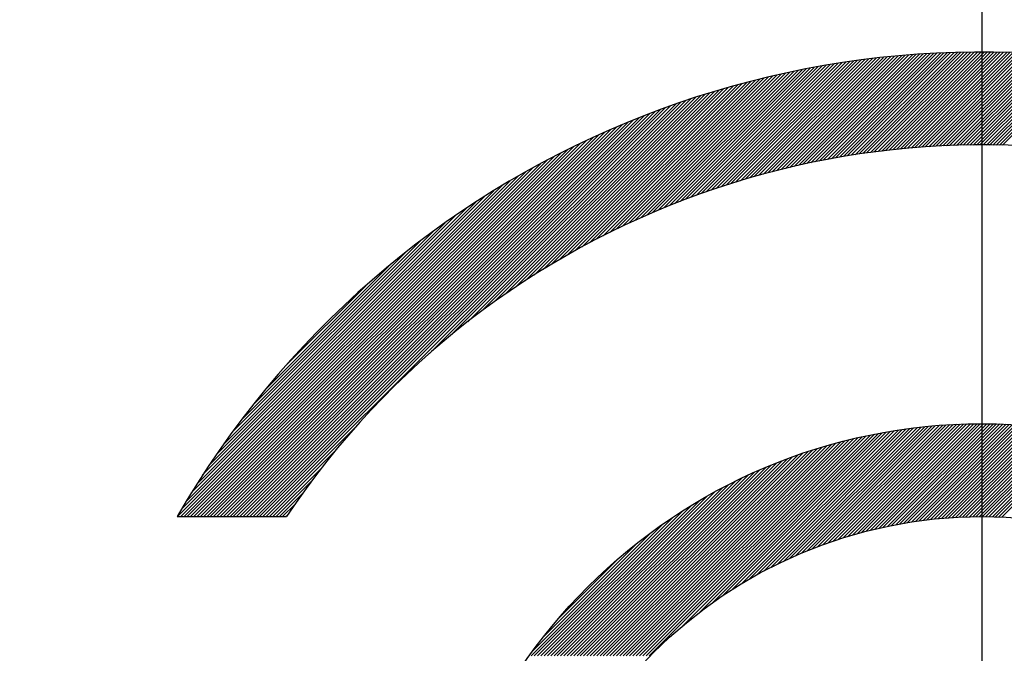
# Model space of a CAD drawing. Units: millimetres. Extents: x 0 to 2715, y -13 to 1938.
# Drawn here: x 1098 to 1103, y 1054 to 1057 of the extents above; entities that cross this region are included whole.
import ezdxf

# ---------------------------------------------------------------- set-up
doc = ezdxf.new("R2010")
doc.units = ezdxf.units.MM
doc.header["$LTSCALE"] = 10
doc.header["$MEASUREMENT"] = 0
doc.linetypes.add('CENTER', pattern=[2, 1.25, -0.25, 0.25, -0.25])
doc.layers.get('0').update_dxf_attribs({"linetype": 'CONTINUOUS'})
doc.layers.get('Defpoints').update_dxf_attribs({"linetype": 'CONTINUOUS'})
doc.layers.add('1', color=1, linetype='CENTER')
doc.layers.add('DIM', color=6, linetype='CONTINUOUS')
doc.styles.add('GHS', font='ROMANS.shx', dxfattribs={"bigfont": 'GHS.shx'})
doc.dimstyles.new('AA', dxfattribs={"dimtxt": 6, "dimasz": 6, "dimexe": 4, "dimexo": 0.7, "dimgap": 3, "dimtad": 1, "dimtoh": 1, "dimdec": 3, "dimdsep": 46, "dimtxsty": 'Standard', "dimcen": 0.09, "dimclrd": 2, "dimclre": 2, "dimclrt": 6, "dimadec": 0, "dimazin": 0, "dimtfac": 1, "dimtdec": 3, "dimtmove": 0, "dimatfit": 3, "dimfxl": 0, "dimtolj": 1, "dimarcsym": 0})

# ---------------------------------------------------------------- blocks, each defined once
blk = doc.blocks.new('*D25')
at = {"layer": 'Defpoints', "color": 0, "transparency": 16777216}
for p in [(972.3588, 1132.943), (1103.3588, 1107.9452), (972.3588, 1034.1983)]:
    blk.add_point(p, dxfattribs=at)
at = {"layer": 'DIM', "color": 2, "lineweight": -2, "transparency": 16777216}
for p, q in [((972.3588, 1034.8983), (972.3588, 1136.943)), ((1103.3588, 1108.6452), (1103.3588, 1136.943)), ((1088.8588, 1132.943), (986.8588, 1132.943))]:
    blk.add_line(p, q, dxfattribs=at)
at = {"layer": 'DIM', "color": 2, "transparency": 16777216}
for points in [[(986.8588, 1135.3596), (986.8588, 1130.5263), (972.3588, 1132.943)], [(1088.8588, 1135.3596), (1088.8588, 1130.5263), (1103.3588, 1132.943)]]:
    blk.add_solid(points, dxfattribs=at)
at = {"layer": 'DIM', "color": 6, "transparency": 16777216, "insert": (1037.8588, 1145.443), "char_height": 15, "attachment_point": 5, "style": 'GHS'}
blk.add_mtext('\\A1;131', dxfattribs=at)
blk = doc.blocks.new('*X109')
at = {"color": 0}
for p, q in [((7.6941, 12.2196), (8.2922, 12.8176)), ((7.717, 12.2248), (8.3114, 12.8192)), ((7.7397, 12.2299), (8.3306, 12.8207)), ((7.7623, 12.2348), (8.3496, 12.8221)), ((7.7847, 12.2395), (8.3686, 12.8234)), ((7.807, 12.2441), (8.3875, 12.8246)), ((7.8291, 12.2486), (8.4064, 12.8258)), ((7.8511, 12.2529), (8.4252, 12.8269)), ((7.873, 12.257), (8.4439, 12.8279)), ((7.8947, 12.2611), (8.4625, 12.8289)), ((7.9163, 12.265), (8.481, 12.8297)), ((7.9377, 12.2687), (8.4995, 12.8305)), ((7.959, 12.2724), (8.5179, 12.8313)), ((7.9802, 12.2759), (8.5362, 12.8319)), ((8.0013, 12.2793), (8.5545, 12.8325)), ((8.0222, 12.2826), (8.5727, 12.833)), ((8.0431, 12.2857), (8.5908, 12.8335)), ((8.0638, 12.2887), (8.6089, 12.8338)), ((8.0844, 12.2917), (8.6269, 12.8342)), ((8.1049, 12.2945), (8.6448, 12.8344)), ((8.1252, 12.2972), (8.6627, 12.8346)), ((8.1455, 12.2998), (8.6805, 12.8347)), ((8.1657, 12.3022), (8.6982, 12.8348)), ((8.1857, 12.3046), (8.7159, 12.8348)), ((8.2057, 12.3069), (8.7335, 12.8347)), ((8.2255, 12.3091), (8.751, 12.8346)), ((8.2453, 12.3112), (8.7685, 12.8344)), ((8.2649, 12.3131), (8.786, 12.8341)), ((8.2845, 12.315), (8.8033, 12.8338)), ((8.304, 12.3168), (8.8206, 12.8335)), ((8.3233, 12.3185), (8.8379, 12.833)), ((8.3426, 12.3201), (8.8551, 12.8326)), ((8.3618, 12.3216), (8.8722, 12.832)), ((8.3809, 12.323), (8.8893, 12.8314)), ((8.3999, 12.3244), (8.9063, 12.8308)), ((8.4189, 12.3256), (8.9233, 12.8301)), ((8.4377, 12.3268), (8.9402, 12.8293)), ((8.4565, 12.3279), (8.9571, 12.8285)), ((8.4751, 12.3289), (8.9739, 12.8276)), ((8.4937, 12.3298), (8.9906, 12.8267)), ((8.5122, 12.3306), (9.0073, 12.8257)), ((8.5307, 12.3314), (9.024, 12.8247)), ((8.549, 12.3321), (9.0405, 12.8236)), ((8.5673, 12.3327), (9.0571, 12.8224)), ((8.5855, 12.3332), (9.0736, 12.8212)), ((8.6036, 12.3336), (9.09, 12.82)), ((8.6217, 12.334), (9.1064, 12.8187)), ((8.6397, 12.3343), (9.1227, 12.8174)), ((7.1667, 12.0634), (7.8672, 12.764)), ((7.1943, 12.0733), (7.8885, 12.7675)), ((7.2216, 12.083), (7.9096, 12.771)), ((7.2486, 12.0923), (7.9306, 12.7743)), ((7.2754, 12.1014), (7.9516, 12.7776)), ((7.3018, 12.1102), (7.9724, 12.7807)), ((7.328, 12.1187), (7.9931, 12.7837)), ((7.354, 12.1269), (8.0137, 12.7866)), ((7.3796, 12.1349), (8.0342, 12.7895)), ((7.4051, 12.1427), (8.0546, 12.7922)), ((7.4303, 12.1502), (8.0749, 12.7948)), ((7.4553, 12.1575), (8.0951, 12.7973)), ((7.48, 12.1646), (8.1152, 12.7998)), ((7.5046, 12.1715), (8.1352, 12.8021)), ((7.5289, 12.1782), (8.1551, 12.8044)), ((7.5531, 12.1846), (8.175, 12.8065)), ((7.577, 12.1909), (8.1947, 12.8086)), ((7.6008, 12.197), (8.2144, 12.8106)), ((7.6244, 12.2029), (8.234, 12.8125)), ((7.6478, 12.2086), (8.2534, 12.8143)), ((7.671, 12.2142), (8.2728, 12.816)), ((8.6576, 12.3345), (9.139, 12.816)), ((8.6754, 12.3347), (9.1553, 12.8145)), ((8.6932, 12.3348), (9.1715, 12.8131)), ((8.7109, 12.3348), (9.1876, 12.8115)), ((8.7285, 12.3347), (9.2037, 12.8099)), ((8.746, 12.3346), (9.2197, 12.8083)), ((8.7635, 12.3344), (9.2357, 12.8066)), ((8.7809, 12.3342), (9.2517, 12.8049)), ((8.7983, 12.3338), (9.2676, 12.8031)), ((8.8156, 12.3334), (9.2834, 12.8013)), ((6.8046, 11.9134), (7.6027, 12.7116)), ((6.8374, 11.9286), (7.6255, 12.7167)), ((6.8696, 11.9431), (7.6481, 12.7216)), ((6.9013, 11.9571), (7.6706, 12.7265)), ((6.9325, 11.9707), (7.693, 12.7311)), ((6.9632, 11.9837), (7.7152, 12.7357)), ((6.9935, 11.9963), (7.7373, 12.7401)), ((7.0233, 12.0084), (7.7593, 12.7444)), ((7.0527, 12.0202), (7.7811, 12.7485)), ((7.0818, 12.0315), (7.8028, 12.7526)), ((7.1104, 12.0425), (7.8244, 12.7565)), ((7.1387, 12.0531), (7.8459, 12.7603)), ((6.4749, 11.7429), (7.3908, 12.6588)), ((6.5155, 11.7657), (7.415, 12.6653)), ((6.5548, 11.7874), (7.4391, 12.6717)), ((6.5931, 11.808), (7.4629, 12.6778)), ((6.6304, 11.8276), (7.4866, 12.6839)), ((6.6667, 11.8463), (7.5102, 12.6897)), ((6.7023, 11.8642), (7.5335, 12.6954)), ((6.7371, 11.8813), (7.5568, 12.701)), ((6.7712, 11.8977), (7.5798, 12.7063)), ((6.1398, 11.5315), (7.216, 12.6077)), ((6.1956, 11.5696), (7.2416, 12.6156)), ((6.2479, 11.6042), (7.2669, 12.6233)), ((6.2974, 11.636), (7.2921, 12.6308)), ((6.3445, 11.6655), (7.3171, 12.6381)), ((6.3896, 11.6929), (7.3418, 12.6451)), ((6.433, 11.7187), (7.3664, 12.652)), ((4.837, 10.3348), (7.0575, 12.5553)), ((5.7324, 11.2125), (7.0846, 12.5646)), ((5.8504, 11.3128), (7.1113, 12.5737)), ((5.9389, 11.3836), (7.1379, 12.5826)), ((6.0135, 11.4405), (7.1641, 12.5912)), ((6.0796, 11.489), (7.1902, 12.5995)), ((4.7486, 10.3348), (6.9181, 12.5043)), ((4.7663, 10.3348), (6.9466, 12.5151)), ((4.784, 10.3348), (6.9748, 12.5256)), ((4.8017, 10.3348), (7.0027, 12.5358)), ((4.8194, 10.3348), (7.0302, 12.5457)), ((4.6779, 10.3348), (6.8008, 12.4577)), ((4.6956, 10.3348), (6.8307, 12.4699)), ((4.7133, 10.3348), (6.8602, 12.4817)), ((4.731, 10.3348), (6.8893, 12.4932)), ((4.6072, 10.3348), (6.6772, 12.4048)), ((4.6249, 10.3348), (6.7088, 12.4186)), ((4.6426, 10.3348), (6.7399, 12.4321)), ((4.6603, 10.3348), (6.7705, 12.4451)), ((4.5365, 10.3348), (6.5459, 12.3442)), ((4.5542, 10.3348), (6.5796, 12.3602)), ((4.5719, 10.3348), (6.6126, 12.3756)), ((4.5895, 10.3348), (6.6452, 12.3904)), ((4.4835, 10.3348), (6.4413, 12.2926)), ((4.5012, 10.3348), (6.4768, 12.3105)), ((4.5188, 10.3348), (6.5117, 12.3277)), ((4.4304, 10.3348), (6.3299, 12.2342)), ((4.4481, 10.3348), (6.3678, 12.2545)), ((4.4658, 10.3348), (6.4049, 12.2739)), ((4.3951, 10.3348), (6.251, 12.1907)), ((4.4128, 10.3348), (6.2909, 12.213)), ((4.3774, 10.3348), (6.2099, 12.1673)), ((4.398, 10.3731), (6.1675, 12.1426)), ((4.4241, 10.4168), (6.1238, 12.1165)), ((4.4518, 10.4622), (6.0784, 12.0888)), ((4.4813, 10.5094), (6.0312, 12.0593)), ((4.5129, 10.5587), (5.9819, 12.0277)), ((4.547, 10.6104), (5.9302, 11.9936)), ((4.584, 10.6652), (5.8754, 11.9566)), ((4.6247, 10.7235), (5.817, 11.9158)), ((4.6701, 10.7866), (5.754, 11.8705)), ((4.7217, 10.8558), (5.6848, 11.8189)), ((4.7822, 10.934), (5.6065, 11.7584)), ((4.8573, 11.0268), (5.5138, 11.6833)), ((4.9636, 11.1508), (5.3898, 11.577)), ((4.8547, 10.3348), (5.3281, 10.8082)), ((7.493, 10.0209), (8.2759, 10.8038)), ((7.5317, 10.0419), (8.2965, 10.8067)), ((7.5686, 10.0612), (8.3169, 10.8095)), ((7.604, 10.0789), (8.3372, 10.812)), ((7.6381, 10.0953), (8.3573, 10.8145)), ((7.6711, 10.1106), (8.3772, 10.8167)), ((7.703, 10.1248), (8.397, 10.8188)), ((7.734, 10.1382), (8.4167, 10.8208)), ((7.7642, 10.1507), (8.4362, 10.8226)), ((7.7936, 10.1624), (8.4555, 10.8243)), ((7.8223, 10.1735), (8.4747, 10.8259)), ((7.8505, 10.1839), (8.4938, 10.8273)), ((7.878, 10.1937), (8.5128, 10.8286)), ((7.9049, 10.203), (8.5316, 10.8297)), ((7.9314, 10.2118), (8.5503, 10.8308)), ((7.9574, 10.2201), (8.5689, 10.8317)), ((7.9829, 10.228), (8.5874, 10.8324)), ((8.008, 10.2354), (8.6057, 10.8331)), ((8.0328, 10.2425), (8.624, 10.8337)), ((8.0571, 10.2492), (8.6421, 10.8341)), ((8.0811, 10.2555), (8.6601, 10.8344)), ((8.1048, 10.2615), (8.678, 10.8347)), ((8.1281, 10.2671), (8.6958, 10.8348)), ((8.1512, 10.2725), (8.7135, 10.8348)), ((8.1739, 10.2775), (8.731, 10.8347)), ((8.1964, 10.2823), (8.7485, 10.8345)), ((8.2186, 10.2868), (8.7659, 10.8342)), ((8.2405, 10.2911), (8.7832, 10.8338)), ((8.2622, 10.2951), (8.8004, 10.8333)), ((8.2836, 10.2989), (8.8175, 10.8327)), ((8.3048, 10.3024), (8.8344, 10.832)), ((8.3258, 10.3057), (8.8514, 10.8313)), ((8.3466, 10.3088), (8.8682, 10.8304)), ((8.3672, 10.3117), (8.8849, 10.8294)), ((8.3876, 10.3144), (8.9015, 10.8284)), ((8.4078, 10.317), (8.9181, 10.8273)), ((8.4278, 10.3193), (8.9345, 10.8261)), ((8.4476, 10.3214), (8.9509, 10.8248)), ((8.4672, 10.3234), (8.9672, 10.8234)), ((8.4867, 10.3252), (8.9834, 10.8219)), ((8.506, 10.3268), (8.9996, 10.8204)), ((8.5251, 10.3282), (9.0156, 10.8187)), ((8.5441, 10.3295), (9.0316, 10.817)), ((8.5629, 10.3307), (9.0475, 10.8153)), ((8.5816, 10.3317), (9.0633, 10.8134)), ((8.6001, 10.3325), (9.0791, 10.8115)), ((8.6185, 10.3333), (9.0947, 10.8095)), ((8.6368, 10.3338), (9.1103, 10.8074)), ((8.6549, 10.3343), (9.1259, 10.8052)), ((6.8447, 9.5848), (8.0139, 10.7539)), ((6.8624, 9.5848), (8.0369, 10.7593)), ((6.8801, 9.5848), (8.0597, 10.7644)), ((6.8978, 9.5848), (8.0823, 10.7693)), ((6.9155, 9.5848), (8.1046, 10.7739)), ((7.0951, 9.7467), (8.1267, 10.7784)), ((7.1851, 9.8191), (8.1486, 10.7826)), ((7.2531, 9.8694), (8.1703, 10.7866)), ((7.3107, 9.9093), (8.1918, 10.7904)), ((7.3619, 9.9428), (8.2131, 10.794)), ((7.4087, 9.9719), (8.2342, 10.7975)), ((7.4521, 9.9977), (8.2552, 10.8007)), ((8.6729, 10.3346), (9.1413, 10.803)), ((8.6907, 10.3347), (9.1567, 10.8007)), ((8.7084, 10.3348), (9.172, 10.7983)), ((8.726, 10.3347), (9.1872, 10.7959)), ((8.7435, 10.3345), (9.2024, 10.7934)), ((8.7609, 10.3342), (9.2175, 10.7908)), ((8.7781, 10.3337), (9.2325, 10.7882)), ((8.7952, 10.3332), (9.2475, 10.7855)), ((8.8122, 10.3325), (9.2624, 10.7827)), ((6.7033, 9.5848), (7.8194, 10.7008)), ((6.721, 9.5848), (7.8448, 10.7086)), ((6.7387, 9.5848), (7.8699, 10.716)), ((6.7564, 9.5848), (7.8946, 10.723)), ((6.774, 9.5848), (7.919, 10.7298)), ((6.7917, 9.5848), (7.9432, 10.7362)), ((6.8094, 9.5848), (7.967, 10.7424)), ((6.8271, 9.5848), (7.9906, 10.7483)), ((4.8724, 10.3348), (5.2278, 10.6902)), ((6.5973, 9.5848), (7.6585, 10.646)), ((6.6149, 9.5848), (7.6864, 10.6563)), ((6.6326, 9.5848), (7.7139, 10.6661)), ((6.6503, 9.5848), (7.7409, 10.6754)), ((6.668, 9.5848), (7.7674, 10.6842)), ((6.6856, 9.5848), (7.7936, 10.6927)), ((4.8901, 10.3348), (5.157, 10.6017)), ((6.5265, 9.5848), (7.5413, 10.5996)), ((6.5442, 9.5848), (7.5715, 10.6121)), ((6.5619, 9.5848), (7.6011, 10.624)), ((6.5796, 9.5848), (7.6301, 10.6353)), ((6.4558, 9.5848), (7.413, 10.5419)), ((6.4735, 9.5848), (7.4463, 10.5576)), ((6.4912, 9.5848), (7.4788, 10.5724)), ((6.5089, 9.5848), (7.5104, 10.5863)), ((4.9077, 10.3348), (5.1001, 10.5271)), ((6.4028, 9.5848), (7.3064, 10.4884)), ((6.4205, 9.5848), (7.3431, 10.5075)), ((6.4382, 9.5848), (7.3786, 10.5252)), ((4.9254, 10.3348), (5.0516, 10.461)), ((6.3674, 9.5848), (7.2285, 10.4458)), ((6.3851, 9.5848), (7.2683, 10.4679)), ((4.9431, 10.3348), (5.0091, 10.4008)), ((6.3321, 9.5848), (7.1427, 10.3954)), ((6.3498, 9.5848), (7.1867, 10.4218)), ((4.9608, 10.3348), (4.971, 10.345)), ((6.2967, 9.5848), (7.0452, 10.3333)), ((6.3144, 9.5848), (7.0958, 10.3661)), ((6.2791, 9.5848), (6.9898, 10.2956)), ((6.2897, 9.6131), (6.9275, 10.2509)), ((6.3457, 9.6868), (6.8538, 10.1949)), ((6.4259, 9.7846), (6.7559, 10.1147))]:
    blk.add_line(p, q, dxfattribs=at)
blk = doc.blocks.new('200702 쿨러카바 측면도')
blk.add_line((-4.3301, 44.5), (-3.7417, 44.5))
for radius in [3, 2.5]:
    blk.add_circle((0, 42), radius)
for radius, start, end in [(5, 210, 150), (4.5, 213.749, 146.251)]:
    blk.add_arc((0, 42), radius, start, end)
blk.add_blockref('*X109', (-8.7058, 34.1652))
blk = doc.blocks.new('150753 방식봉조합 배면도')
at = {"layer": '1'}
blk.add_line((0, -5), (0, 13), dxfattribs=at)

msp = doc.modelspace()

# ---------------------------------------------------------------- linework, layer by layer
at = {"layer": '1'}
msp.add_line((1103.35878841, 943.71076007), (1103.35878841, 1107.94527363), dxfattribs=at)

# ---------------------------------------------------------------- block references
for name, p in [('150753 방식봉조합 배면도', (1103.35878841, 1060.10834209)), ('200702 쿨러카바 측면도', (1103.35878841, 1010.1083421))]:
    msp.add_blockref(name, p)

# ---------------------------------------------------------------- dimensions: what is measured, and where the dimension line sits
at = {"layer": 'DIM'}
dim = msp.add_linear_dim(base=(972.35878841, 1132.9429504), p1=(1103.35878841, 1107.94524517), p2=(972.35878841, 1034.1983421), dimstyle='AA', override={"dimtxt": 15, "dimasz": 14.5, "dimgap": 5, "dimdec": 0, "dimtxsty": 'GHS', "dimsah": 1, "dimtp": 0.15, "dimtm": 0.15, "dimtfac": 0.8}, dxfattribs=at)
dim.commit()
dim.dimension.update_dxf_attribs({"geometry": '*D25', "text_midpoint": (1037.85878841, 1132.9429504), "dimtype": 160})

doc.saveas('drawing.dxf')
